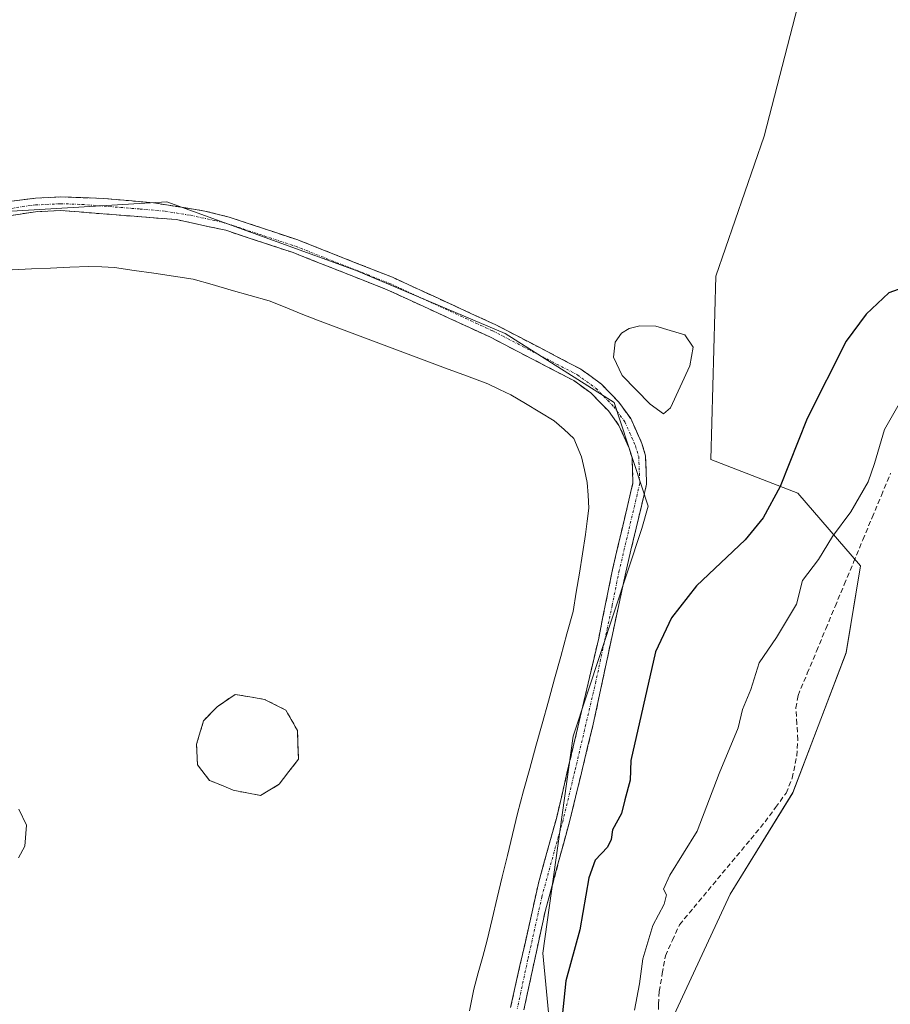
# Model space of a CAD drawing. Units: metres. Extents: x 594770 to 598249, y 4657359 to 4659721.
# Drawn here: x 597196 to 597370, y 4658369 to 4658565 of the extents above; entities that cross this region are included whole.
import ezdxf

# ---------------------------------------------------------------- set-up
doc = ezdxf.new("R2010")
doc.units = ezdxf.units.M
doc.header["$MEASUREMENT"] = 0
doc.linetypes.add('TRAZO_Y_PUNTO', pattern=[1, 0.5, -0.25, 0, -0.25])
doc.linetypes.add('TRAZOSX2', pattern=[1.5, 1, -0.5])
for name, color, linetype, lineweight in [('Camino', 19, 'TRAZOSX2', 0), ('Camino Cxs', 19, 'Continuous', 0), ('Camino eje', 19, 'TRAZO_Y_PUNTO', 0), ('Corriente artificial lineal', 5, 'TRAZOSX2', 13), ('Cultivos herbáceos CxS', 92, 'Continuous', 0), ('Curva de nivel maestra', 36, 'Continuous', 30), ('Curva de nivel normal', 36, 'Continuous', 0), ('Estanque', 2, 'Continuous', 0), ('Estanque Cxs', 2, 'Continuous', 0), ('Isla', 19, 'TRAZOSX2', 0), ('Isla Cxs', 19, 'Continuous', 0), ('Pastizal CxS', 92, 'Continuous', 0), ('Suelo desnudo CxS', 43, 'Continuous', 0)]:
    doc.layers.add(name, color=color, linetype=linetype, lineweight=lineweight)

# ---------------------------------------------------------------- blocks, each defined once
blk = doc.blocks.new('*U151')
at = {"layer": 'Cultivos herbáceos CxS', "color": 92, "linetype": 'Continuous', "lineweight": 0}
blk.add_polyline3d([(597405.9835, 4658154.9873, 394.3058), (597322.7901, 4658235.6981, 394.3199), (597321.9721, 4658235.5618, 394.3267), (597307.8895, 4658233.2149, 394.3506), (597302.3017, 4658243.7695, 394.7556), (597280.6755, 4658256.8199, 395.302), (597282.1047, 4658256.5135, 394.9001), (597298.4533, 4658273.8227, 394.7449), (597309.9933, 4658287.2857, 394.6277), (597316.7253, 4658307.4803, 394.5565), (597321.5337, 4658330.5593, 394.3111), (597324.3457, 4658355.1615, 393.8857), (597325.3807, 4658364.2171, 393.8187), (597337.8825, 4658391.1425, 393.855), (597350.3845, 4658411.3365, 393.8354), (597360.9629, 4658439.2239, 393.6142), (597363.8479, 4658456.5335, 393.1014), (597351.3467, 4658470.9583, 397.7039), (597334.0373, 4658477.6903, 401.0375), (597334.9995, 4658514.2323, 401.2799), (597344.6161, 4658542.1195, 401.3669), (597351.3481, 4658568.0835, 401.4191)], dxfattribs=at)
blk = doc.blocks.new('*U172')
at = {"layer": 'Estanque Cxs', "color": 2, "linetype": 'Continuous', "lineweight": 0}
for points in [[(597196.09, 4658398.38, 401.37), (597197.37, 4658400.67, 401.57), (597197.72, 4658404.87, 401.8), (597196.19, 4658408.03, 401.9)], [(597194.86, 4658515.49, 401.27), (597198.68, 4658515.66, 401.24), (597202.51, 4658515.82, 401.24), (597206.33, 4658515.99, 401.33), (597210.15, 4658516.15, 401.39), (597212.71, 4658516.06, 401.37), (597215.26, 4658515.96, 401.29), (597219.17, 4658515.37, 401.27), (597223.08, 4658514.78, 401.36), (597226.99, 4658514.18, 401.54), (597230.9, 4658513.59, 401.76), (597234.69, 4658512.52, 401.54), (597238.47, 4658511.45, 401.37), (597242.26, 4658510.37, 401.29), (597246.04, 4658509.3, 401.57), (597249.25, 4658508.01, 401.62), (597252.45, 4658506.71, 401.42), (597255.66, 4658505.42, 401.29), (597259.91, 4658503.84, 401.27), (597264.15, 4658502.25, 401.3), (597268.4, 4658500.67, 401.23), (597272.65, 4658499.08, 401.44), (597276.89, 4658497.5, 401.54), (597281.14, 4658495.91, 401.24), (597285.38, 4658494.33, 401.07), (597289.63, 4658492.74, 401.01), (597291.92, 4658491.66, 400.98), (597294.2, 4658490.58, 401), (597297.08, 4658488.84, 400.96), (597299.95, 4658487.11, 400.75), (597302.83, 4658485.37, 400.97), (597304.78, 4658483.64, 401.04), (597306.72, 4658481.9, 401.03), (597308.27, 4658478.23, 401.11), (597308.84, 4658475.67, 401.17), (597309.41, 4658473.1, 401.26), (597309.57, 4658470.57, 401.29), (597309.73, 4658468.03, 401.28), (597309.39, 4658465.39, 401.17), (597309.05, 4658462.74, 401.12), (597308.44, 4658458.91, 401.3), (597307.83, 4658455.07, 401.27), (597307.21, 4658451.24, 401.24), (597306.6, 4658447.4, 401.28), (597306.6, 4658447.4, 401.28), (597305.37, 4658442.94, 401.32), (597304.13, 4658438.47, 401.21), (597302.9, 4658434.01, 401.58), (597301.66, 4658429.54, 401.41), (597300.43, 4658425.08, 401.22), (597299.19, 4658420.61, 401.35), (597297.96, 4658416.15, 401.41), (597296.72, 4658411.68, 401.27), (597295.49, 4658407.22, 401.12), (597294.49, 4658403.01, 401.32), (597293.49, 4658398.79, 401.53), (597292.49, 4658394.58, 401.63), (597291.49, 4658390.36, 401.4), (597290.49, 4658386.15, 401.29), (597289.49, 4658381.93, 401.32), (597288.59, 4658378.68, 401.31), (597287.69, 4658375.43, 401.37), (597286.79, 4658372.18, 401.32), (597285.94, 4658367.88, 401.32)]]:
    blk.add_polyline3d(points, dxfattribs=at)
blk.add_polyline3d([(597248.06, 4658413.02, 400.84), (597249.98, 4658415.52, 400.77), (597251.9, 4658418.02, 400.65), (597251.79, 4658420.87, 400.72), (597251.68, 4658423.72, 400.78), (597249.38, 4658427.78, 400.75), (597245.15, 4658429.92, 400.78), (597242.21, 4658430.42, 400.73), (597239.28, 4658430.91, 400.66), (597235.66, 4658428.44, 400.72), (597232.97, 4658425.64, 400.73), (597231.6, 4658420.98, 400.77), (597231.76, 4658416.86, 400.85), (597234.18, 4658413.79, 400.91), (597236.54, 4658412.8, 400.97), (597238.89, 4658411.81, 400.92), (597241.61, 4658411.29, 400.91), (597244.33, 4658410.77, 400.79), (597248.06, 4658413.02, 400.84)], close=True, dxfattribs=at)

msp = doc.modelspace()

# ---------------------------------------------------------------- linework, layer by layer
at = {"layer": 'Camino', "color": 19, "linetype": 'TRAZOSX2', "lineweight": 0}
for points in [[(597194.27, 4658529.07), (597199.53, 4658529.75), (597204.53, 4658529.99), (597213.06, 4658529.71), (597223.02, 4658528.82), (597233.26, 4658527.18), (597238.1, 4658525.96), (597251.74, 4658521.44), (597270.6, 4658513.98), (597291.19, 4658504.52), (597308.15, 4658495.7), (597312.23, 4658492.71), (597315.7, 4658489.11), (597318.07, 4658485.85), (597320.31, 4658480.86), (597321, 4658478.45), (597321.22, 4658472.79), (597317.07, 4658455.24), (597310.6, 4658424.98), (597305.88, 4658405.55), (597301, 4658387.64), (597296.79, 4658368.09)], [(597294.14, 4658368.55), (597299.74, 4658393.56), (597303.27, 4658406.22), (597311.68, 4658442.08), (597314.44, 4658455.81), (597318.51, 4658473.05), (597318.32, 4658478.02), (597317.77, 4658479.93), (597315.72, 4658484.49), (597313.64, 4658487.36), (597310.09, 4658490.99), (597306.74, 4658493.4), (597290.01, 4658502.1), (597269.55, 4658511.51), (597250.82, 4658518.9), (597237.39, 4658523.35), (597227.61, 4658525.47), (597204.49, 4658527.29), (597199.51, 4658527.04), (597175.37, 4658523.36)]]:
    msp.add_lwpolyline(points, dxfattribs=at)
at = {"layer": 'Camino Cxs', "color": 19, "linetype": 'Continuous', "lineweight": 0}
for points in [[(597194.27, 4658529.07, 402.11), (597196.9, 4658529.41, 402.15), (597199.53, 4658529.75, 402.23), (597202.03, 4658529.87, 402.29), (597204.53, 4658529.99, 402.33), (597208.8, 4658529.85, 402.4), (597213.06, 4658529.71, 402.45), (597218.04, 4658529.27, 402.5), (597223.02, 4658528.82, 402.54), (597226.43, 4658528.27, 402.57), (597229.85, 4658527.73, 402.56), (597233.26, 4658527.18, 402.45), (597238.1, 4658525.96, 402.38), (597242.65, 4658524.45, 402.54), (597247.19, 4658522.95, 402.45), (597251.74, 4658521.44, 402.26), (597255.51, 4658519.95, 402.34), (597259.28, 4658518.46, 402.28), (597263.06, 4658516.96, 402.16), (597266.83, 4658515.47, 402.17), (597270.6, 4658513.98, 402.15), (597274.72, 4658512.09, 401.98), (597278.84, 4658510.2, 402.02), (597282.95, 4658508.3, 401.98), (597287.07, 4658506.41, 401.92), (597291.19, 4658504.52, 402.04), (597295.43, 4658502.32, 401.84), (597299.67, 4658500.11, 401.8), (597303.91, 4658497.91, 401.74), (597308.15, 4658495.7, 401.75), (597310.19, 4658494.21, 401.85), (597312.23, 4658492.71, 401.83), (597313.97, 4658490.91, 401.81), (597315.7, 4658489.11, 402.02), (597318.07, 4658485.85, 402.11), (597319.19, 4658483.36, 402.34), (597320.31, 4658480.86, 402.18), (597321, 4658478.45, 402), (597321.11, 4658475.62, 401.91), (597321.22, 4658472.79, 401.85), (597320.18, 4658468.4, 401.91), (597319.15, 4658464.02, 401.97), (597318.11, 4658459.63, 401.79), (597317.07, 4658455.24, 401.83), (597316.15, 4658450.92, 401.87), (597315.22, 4658446.59, 401.8), (597314.3, 4658442.27, 401.93), (597313.37, 4658437.95, 402.11), (597312.45, 4658433.63, 402.01), (597311.52, 4658429.3, 402.1), (597310.6, 4658424.98, 402.14), (597309.42, 4658420.12, 402.23), (597308.24, 4658415.27, 402.2), (597307.06, 4658410.41, 402.38), (597305.88, 4658405.55, 402.32), (597304.66, 4658401.07, 402.31), (597303.44, 4658396.6, 402.36), (597302.22, 4658392.12, 402.4), (597301, 4658387.64, 402.49), (597299.95, 4658382.75, 402.62), (597298.9, 4658377.87, 402.5), (597297.84, 4658372.98, 402.41), (597296.79, 4658368.09, 402.39)], [(597294.14, 4658368.55, 402.35), (597295.07, 4658372.72, 402.38), (597296.01, 4658376.89, 402.49), (597296.94, 4658381.06, 402.72), (597297.87, 4658385.22, 402.65), (597298.81, 4658389.39, 402.39), (597299.74, 4658393.56, 402.39), (597300.92, 4658397.78, 402.5), (597302.09, 4658402, 402.44), (597303.27, 4658406.22, 402.31), (597304.32, 4658410.7, 402.22), (597305.37, 4658415.19, 402.19), (597306.42, 4658419.67, 402.23), (597307.48, 4658424.15, 402.21), (597308.53, 4658428.63, 401.95), (597309.58, 4658433.12, 401.91), (597310.63, 4658437.6, 402.03), (597311.68, 4658442.08, 402.03), (597312.6, 4658446.66, 401.7), (597313.52, 4658451.23, 401.58), (597314.44, 4658455.81, 401.6), (597315.46, 4658460.12, 401.68), (597316.48, 4658464.43, 401.76), (597317.49, 4658468.74, 401.84), (597318.51, 4658473.05, 401.62), (597318.32, 4658478.02, 401.63), (597317.77, 4658479.93, 401.74), (597315.72, 4658484.49, 401.95), (597313.64, 4658487.36, 401.94), (597311.87, 4658489.18, 402.02), (597310.09, 4658490.99, 401.91), (597306.74, 4658493.4, 401.99), (597302.56, 4658495.58, 401.91), (597298.38, 4658497.75, 401.9), (597294.19, 4658499.93, 401.88), (597290.01, 4658502.1, 401.96), (597285.92, 4658503.98, 402.08), (597281.83, 4658505.86, 401.94), (597277.73, 4658507.75, 402.14), (597273.64, 4658509.63, 402.19), (597269.55, 4658511.51, 402.26), (597265.8, 4658512.99, 402.41), (597262.06, 4658514.47, 402.43), (597258.31, 4658515.94, 402.24), (597254.57, 4658517.42, 402.37), (597250.82, 4658518.9, 402.57), (597246.34, 4658520.38, 402.45), (597241.87, 4658521.87, 402.46), (597237.39, 4658523.35, 402.66), (597234.13, 4658524.06, 402.61), (597230.87, 4658524.76, 402.58), (597227.61, 4658525.47, 402.57), (597222.99, 4658525.83, 402.55), (597218.36, 4658526.2, 402.49), (597213.74, 4658526.56, 402.39), (597209.11, 4658526.93, 402.32), (597204.49, 4658527.29, 402.23), (597199.51, 4658527.04, 402.03), (597194.68, 4658526.3, 401.92)]]:
    msp.add_polyline3d(points, dxfattribs=at)
at = {"layer": 'Camino eje', "color": 19, "linetype": 'TRAZO_Y_PUNTO', "lineweight": 0}
msp.add_lwpolyline([(597184.82, 4658526.22), (597196.89, 4658528.06), (597199.52, 4658528.4), (597204.51, 4658528.64), (597208.78, 4658528.5), (597220.34, 4658527.59), (597225.32, 4658527.15), (597230.44, 4658526.33), (597235.33, 4658525.27), (597237.75, 4658524.66), (597251.28, 4658520.17), (597270.08, 4658512.75), (597290.6, 4658503.31), (597307.45, 4658494.55), (597311.16, 4658491.85), (597314.67, 4658488.24), (597316.9, 4658485.17), (597319.04, 4658480.4), (597319.66, 4658478.24), (597319.87, 4658472.92), (597315.76, 4658455.53), (597314.38, 4658448.66), (597311.14, 4658433.53), (597306.94, 4658415.6), (597304.58, 4658405.89), (597302.81, 4658399.56), (597300.37, 4658390.6), (597297.57, 4658378.1), (597295.47, 4658368.32)], dxfattribs=at)
at = {"layer": 'Corriente artificial lineal', "color": 5, "linetype": 'TRAZOSX2', "lineweight": 13}
msp.add_polyline3d([(597323.52, 4658366.65, 393.87), (597323.63, 4658369.21, 393.82), (597323.74, 4658371.76, 393.82), (597324.36, 4658375.3, 393.93), (597324.98, 4658378.84, 394.02), (597326.38, 4658381.94, 393.85), (597327.78, 4658385.03, 393.98), (597330.62, 4658388.44, 393.77), (597333.46, 4658391.85, 393.78), (597336.3, 4658395.27, 393.73), (597339.14, 4658398.68, 393.82), (597341.98, 4658402.09, 393.69), (597344.82, 4658405.5, 393.72), (597346.92, 4658408.39, 393.57), (597349.01, 4658411.27, 393.78), (597350.23, 4658414.21, 393.87), (597351.12, 4658418.66, 393.81), (597351.34, 4658421.86, 394.15), (597351.16, 4658425.04, 394.23), (597350.97, 4658428.21, 394.08), (597351.39, 4658430.68, 393.99), (597353.23, 4658435.11, 393.9), (597355.08, 4658439.54, 393.61), (597356.92, 4658443.97, 393.61), (597358.77, 4658448.4, 393.8), (597360.61, 4658452.83, 393.5), (597362.46, 4658457.26, 393.45), (597364.3, 4658461.69, 393.6), (597366.15, 4658466.12, 393.37), (597367.99, 4658470.55, 393.62), (597369.84, 4658474.98, 393.71)], dxfattribs=at)
at = {"layer": 'Cultivos herbáceos CxS', "color": 92, "linetype": 'Continuous', "lineweight": 0}
msp.add_polyline3d([(597280.68, 4658256.82, 395.3), (597282.1, 4658256.51, 394.9), (597298.45, 4658273.82, 394.74), (597309.99, 4658287.29, 394.63), (597316.73, 4658307.48, 394.56), (597321.53, 4658330.56, 394.31), (597324.35, 4658355.16, 393.89), (597325.38, 4658364.22, 393.82), (597337.88, 4658391.14, 393.86), (597350.38, 4658411.34, 393.84), (597360.96, 4658439.22, 393.61), (597363.85, 4658456.53, 393.1), (597351.35, 4658470.96, 397.7), (597334.04, 4658477.69, 401.04), (597335, 4658514.23, 401.28), (597344.62, 4658542.12, 401.37), (597351.35, 4658568.08, 401.42), (597352.31, 4658594.05, 401.81), (597353.27, 4658618.09, 401.58), (597357.12, 4658634.44, 401.78), (597369.62, 4658645.01, 401.46)], dxfattribs=at)
at = {"layer": 'Curva de nivel maestra', "color": 36, "linetype": 'Continuous', "lineweight": 30}
msp.add_polyline3d([(597375.8, 4658513.12, 400), (597369.51, 4658510.88, 400), (597364.97, 4658506.67, 400), (597361, 4658501.26, 400), (597353.21, 4658485.86, 400), (597347.86, 4658472.29, 400), (597344.42, 4658466.11, 400), (597340.84, 4658461.67, 400), (597331.16, 4658452.52, 400), (597326.16, 4658446.14, 400), (597323.03, 4658439.36, 400), (597318.12, 4658417.76, 400), (597317.95, 4658413.81, 400), (597316.88, 4658409.94, 400), (597316.21, 4658407.22, 400), (597314.41, 4658403.95, 400), (597314.17, 4658402.02, 400), (597313.41, 4658400.45, 400), (597310.96, 4658397.88, 400), (597309.73, 4658394.37, 400), (597307.9, 4658384, 400), (597305.14, 4658373.88, 400), (597304.2, 4658364.88, 400)], dxfattribs=at)
at = {"layer": 'Curva de nivel normal', "color": 36, "linetype": 'Continuous', "lineweight": 0}
msp.add_polyline3d([(597318.84, 4658368, 395), (597319.81, 4658373.25, 395), (597320.5, 4658378.22, 395), (597322.45, 4658384.88, 395), (597324.72, 4658389.14, 395), (597325.21, 4658390.98, 395), (597324.59, 4658392.09, 395), (597325.88, 4658394.9, 395), (597331.32, 4658403.64, 395), (597335.71, 4658415.16, 395), (597339.44, 4658424.22, 395), (597340.3, 4658427.88, 395), (597341.96, 4658431.88, 395), (597343.66, 4658437.22, 395), (597347.08, 4658442.22, 395), (597351.1, 4658448.88, 395), (597352.28, 4658453.58, 395), (597355.5, 4658457.79, 395), (597358.24, 4658462.34, 395), (597361.91, 4658467.3, 395), (597365.39, 4658473.27, 395), (597366.63, 4658476.89, 395), (597368.63, 4658483.68, 395), (597376.39, 4658497.27, 395)], dxfattribs=at)
at = {"layer": 'Estanque', "color": 2, "linetype": 'Continuous', "lineweight": 0}
for points in [[(597194.86, 4658515.49, 401.27), (597198.68, 4658515.66, 401.24), (597202.51, 4658515.82, 401.24), (597206.33, 4658515.99, 401.33), (597210.15, 4658516.15, 401.39), (597212.71, 4658516.06, 401.37), (597215.26, 4658515.96, 401.29), (597219.17, 4658515.37, 401.27), (597223.08, 4658514.78, 401.36), (597226.99, 4658514.18, 401.54), (597230.9, 4658513.59, 401.76), (597234.69, 4658512.52, 401.54), (597238.47, 4658511.45, 401.37), (597242.26, 4658510.37, 401.29), (597246.04, 4658509.3, 401.57), (597249.25, 4658508.01, 401.62), (597252.45, 4658506.71, 401.42), (597255.66, 4658505.42, 401.29), (597259.91, 4658503.84, 401.27), (597264.15, 4658502.25, 401.3), (597268.4, 4658500.67, 401.23), (597272.65, 4658499.08, 401.44), (597276.89, 4658497.5, 401.54), (597281.14, 4658495.91, 401.24), (597285.38, 4658494.33, 401.07), (597289.63, 4658492.74, 401.01), (597291.92, 4658491.66, 400.98), (597294.2, 4658490.58, 401), (597297.08, 4658488.84, 400.96), (597299.95, 4658487.11, 400.75), (597302.83, 4658485.37, 400.97), (597304.78, 4658483.64, 401.04), (597306.72, 4658481.9, 401.03), (597308.27, 4658478.23, 401.11), (597308.84, 4658475.67, 401.17), (597309.41, 4658473.1, 401.26), (597309.57, 4658470.57, 401.29), (597309.73, 4658468.03, 401.28), (597309.39, 4658465.39, 401.17), (597309.05, 4658462.74, 401.12), (597308.44, 4658458.91, 401.3), (597307.83, 4658455.07, 401.27), (597307.21, 4658451.24, 401.24), (597306.6, 4658447.4, 401.28)], [(597324.6, 4658486.78, 401.33), (597321.93, 4658488.7, 401.43), (597319.15, 4658491.58, 401.05), (597316.37, 4658494.46, 400.98), (597314.66, 4658498.07, 400.71), (597314.94, 4658501.04, 400.77), (597316.25, 4658502.86, 400.83), (597317.77, 4658503.82, 400.79), (597319.87, 4658504.31, 400.63), (597323.04, 4658504.25, 400.62), (597325.95, 4658503.39, 400.86), (597328.85, 4658502.53, 400.92), (597330.53, 4658500.09, 400.75), (597329.85, 4658496.38, 400.58), (597327.93, 4658492.18, 400.39), (597326, 4658487.98, 400.68), (597324.6, 4658486.78, 401.33)], [(597306.6, 4658447.4, 401.28), (597305.37, 4658442.94, 401.32), (597304.13, 4658438.47, 401.21), (597302.9, 4658434.01, 401.58), (597301.66, 4658429.54, 401.41), (597300.43, 4658425.08, 401.22), (597299.19, 4658420.61, 401.35), (597297.96, 4658416.15, 401.41), (597296.72, 4658411.68, 401.27), (597295.49, 4658407.22, 401.12), (597294.49, 4658403.01, 401.32), (597293.49, 4658398.79, 401.53), (597292.49, 4658394.58, 401.63), (597291.49, 4658390.36, 401.4), (597290.49, 4658386.15, 401.29), (597289.49, 4658381.93, 401.32), (597288.59, 4658378.68, 401.31), (597287.69, 4658375.43, 401.37), (597286.79, 4658372.18, 401.32), (597285.94, 4658367.88, 401.32)], [(597244.33, 4658410.77, 400.79), (597248.06, 4658413.02, 400.84), (597249.98, 4658415.52, 400.77), (597251.9, 4658418.02, 400.65), (597251.79, 4658420.87, 400.72), (597251.68, 4658423.72, 400.78), (597249.38, 4658427.78, 400.75), (597245.15, 4658429.92, 400.78), (597242.21, 4658430.42, 400.73), (597239.28, 4658430.91, 400.66), (597235.66, 4658428.44, 400.72), (597232.97, 4658425.64, 400.73), (597231.6, 4658420.98, 400.77), (597231.76, 4658416.86, 400.85), (597234.18, 4658413.79, 400.91), (597236.54, 4658412.8, 400.97), (597238.89, 4658411.81, 400.92)], [(597238.89, 4658411.81, 400.92), (597241.61, 4658411.29, 400.91), (597244.33, 4658410.77, 400.79)], [(597196.09, 4658398.38, 401.37), (597197.37, 4658400.67, 401.57), (597197.72, 4658404.87, 401.8), (597196.19, 4658408.03, 401.9)]]:
    msp.add_polyline3d(points, dxfattribs=at)
at = {"layer": 'Estanque Cxs', "color": 2, "linetype": 'Continuous', "lineweight": 0}
msp.add_polyline3d([(597326, 4658487.98, 400.68), (597324.6, 4658486.78, 401.33), (597321.93, 4658488.7, 401.43), (597319.15, 4658491.58, 401.05), (597316.37, 4658494.46, 400.98), (597314.66, 4658498.07, 400.71), (597314.94, 4658501.04, 400.77), (597316.25, 4658502.86, 400.83), (597317.77, 4658503.82, 400.79), (597319.87, 4658504.31, 400.63), (597323.04, 4658504.25, 400.62), (597325.95, 4658503.39, 400.86), (597328.85, 4658502.53, 400.92), (597330.53, 4658500.09, 400.75), (597329.85, 4658496.38, 400.58), (597327.93, 4658492.18, 400.39), (597326, 4658487.98, 400.68)], close=True, dxfattribs=at)
at = {"layer": 'Isla', "color": 19, "linetype": 'TRAZOSX2', "lineweight": 0}
for points in [[(597244.33, 4658410.77, 400.79), (597248.06, 4658413.02, 400.84), (597249.98, 4658415.52, 400.77), (597251.9, 4658418.02, 400.65), (597251.79, 4658420.87, 400.72), (597251.68, 4658423.72, 400.78), (597249.38, 4658427.78, 400.75), (597245.15, 4658429.92, 400.78), (597242.21, 4658430.42, 400.73), (597239.28, 4658430.91, 400.66), (597235.66, 4658428.44, 400.72), (597232.97, 4658425.64, 400.73), (597231.6, 4658420.98, 400.77), (597231.76, 4658416.86, 400.85), (597234.18, 4658413.79, 400.91), (597236.54, 4658412.8, 400.97), (597238.89, 4658411.81, 400.92)], [(597238.89, 4658411.81, 400.92), (597241.61, 4658411.29, 400.91), (597244.33, 4658410.77, 400.79)]]:
    msp.add_polyline3d(points, dxfattribs=at)
at = {"layer": 'Isla Cxs', "color": 19, "linetype": 'Continuous', "lineweight": 0}
msp.add_polyline3d([(597248.06, 4658413.02, 400.84), (597244.33, 4658410.77, 400.79), (597241.61, 4658411.29, 400.91), (597238.89, 4658411.81, 400.92), (597236.54, 4658412.8, 400.97), (597234.18, 4658413.79, 400.91), (597231.76, 4658416.86, 400.85), (597231.6, 4658420.98, 400.77), (597232.97, 4658425.64, 400.73), (597235.66, 4658428.44, 400.72), (597239.28, 4658430.91, 400.66), (597242.21, 4658430.42, 400.73), (597245.15, 4658429.92, 400.78), (597249.38, 4658427.78, 400.75), (597251.68, 4658423.72, 400.78), (597251.79, 4658420.87, 400.72), (597251.9, 4658418.02, 400.65), (597249.98, 4658415.52, 400.77), (597248.06, 4658413.02, 400.84)], close=True, dxfattribs=at)
at = {"layer": 'Pastizal CxS', "color": 92, "linetype": 'Continuous', "lineweight": 0}
for points in [[(597280.68, 4658256.82, 395.3), (597282.1, 4658256.51, 394.9), (597298.45, 4658273.82, 394.74), (597309.99, 4658287.29, 394.63), (597316.73, 4658307.48, 394.56), (597321.53, 4658330.56, 394.31), (597324.35, 4658355.16, 393.89), (597325.38, 4658364.22, 393.82), (597337.88, 4658391.14, 393.86), (597350.38, 4658411.34, 393.84), (597360.96, 4658439.22, 393.61), (597363.85, 4658456.53, 393.1), (597351.35, 4658470.96, 397.7), (597334.04, 4658477.69, 401.04), (597335, 4658514.23, 401.28), (597344.62, 4658542.12, 401.37), (597351.35, 4658568.08, 401.42), (597352.31, 4658594.05, 401.81), (597353.27, 4658618.09, 401.58), (597357.12, 4658634.44, 401.78), (597369.62, 4658645.01, 401.46)], [(597351.35, 4658568.08, 401.42), (597344.62, 4658542.12, 401.37), (597335, 4658514.23, 401.28), (597334.04, 4658477.69, 401.04), (597351.35, 4658470.96, 397.7), (597363.85, 4658456.53, 393.1), (597360.96, 4658439.22, 393.61), (597350.38, 4658411.34, 393.84), (597337.88, 4658391.14, 393.86), (597325.38, 4658364.22, 393.82)], [(597197.92, 4658257.92, 402.35), (597212.95, 4658268.92, 402.64), (597250.35, 4658286.98, 402.67), (597279.48, 4658303.71, 402.43), (597297.14, 4658325.42, 400.53), (597303.32, 4658350.21, 399.7), (597300.56, 4658379.38, 401.21), (597306.61, 4658422.57, 402.22), (597320.3, 4658463.92, 401.58), (597321.54, 4658468.37, 401.49), (597314.78, 4658489.06, 402.21), (597293.08, 4658502.76, 402.03), (597263.38, 4658515.33, 402.35), (597247.62, 4658521.06, 402.47), (597225.69, 4658529.04, 402.61), (597211.46, 4658528.17, 402.55), (597188, 4658526.75, 401.93), (597159.44, 4658524.47, 402.46), (597132.03, 4658525.61, 404.34), (597112.61, 4658511.9, 404.7), (597089.77, 4658473.07, 404.7), (597072.63, 4658434.24, 404.44), (597047.51, 4658391.98, 404.09), (597029.72, 4658377.04, 404.86)], [(597303.32, 4658350.21, 399.7), (597300.56, 4658379.38, 401.21), (597306.61, 4658422.57, 402.22), (597320.3, 4658463.92, 401.58), (597321.54, 4658468.37, 401.49), (597314.78, 4658489.06, 402.21), (597293.08, 4658502.76, 402.03), (597263.38, 4658515.33, 402.35), (597247.62, 4658521.06, 402.47), (597225.69, 4658529.04, 402.61), (597211.46, 4658528.17, 402.55), (597188, 4658526.75, 401.93)]]:
    msp.add_polyline3d(points, dxfattribs=at)
at = {"layer": 'Suelo desnudo CxS', "color": 43, "linetype": 'Continuous', "lineweight": 0}
for points in [[(597025.91, 4658361.34, 404.84), (597029.72, 4658377.04, 404.86), (597047.51, 4658391.98, 404.09), (597072.63, 4658434.24, 404.44), (597089.77, 4658473.07, 404.7), (597112.61, 4658511.9, 404.7), (597132.03, 4658525.61, 404.34), (597159.44, 4658524.47, 402.46), (597188, 4658526.75, 401.93), (597211.46, 4658528.17, 402.55), (597225.69, 4658529.04, 402.61), (597247.62, 4658521.06, 402.47), (597263.38, 4658515.33, 402.35), (597293.08, 4658502.76, 402.03), (597314.78, 4658489.06, 402.21), (597321.54, 4658468.37, 401.49), (597320.3, 4658463.92, 401.58), (597306.61, 4658422.57, 402.22), (597300.56, 4658379.38, 401.21), (597303.32, 4658350.21, 399.7)], [(597197.92, 4658257.92, 402.35), (597212.95, 4658268.92, 402.64), (597250.35, 4658286.98, 402.67), (597279.48, 4658303.71, 402.43), (597297.14, 4658325.42, 400.53), (597303.32, 4658350.21, 399.7), (597300.56, 4658379.38, 401.21), (597306.61, 4658422.57, 402.22), (597320.3, 4658463.92, 401.58), (597321.54, 4658468.37, 401.49), (597314.78, 4658489.06, 402.21), (597293.08, 4658502.76, 402.03), (597263.38, 4658515.33, 402.35), (597247.62, 4658521.06, 402.47), (597225.69, 4658529.04, 402.61), (597211.46, 4658528.17, 402.55), (597188, 4658526.75, 401.93), (597159.44, 4658524.47, 402.46), (597132.03, 4658525.61, 404.34), (597112.61, 4658511.9, 404.7), (597089.77, 4658473.07, 404.7), (597072.63, 4658434.24, 404.44), (597047.51, 4658391.98, 404.09), (597029.72, 4658377.04, 404.86)]]:
    msp.add_polyline3d(points, dxfattribs=at)

# ---------------------------------------------------------------- block references
at = {"layer": 'Cultivos herbáceos CxS', "color": 92, "linetype": 'Continuous', "lineweight": 0}
msp.add_blockref('*U151', (0, 0), dxfattribs=at)
at = {"layer": 'Estanque Cxs', "color": 2, "linetype": 'Continuous', "lineweight": 0}
msp.add_blockref('*U172', (0, 0), dxfattribs=at)

doc.saveas('drawing.dxf')
